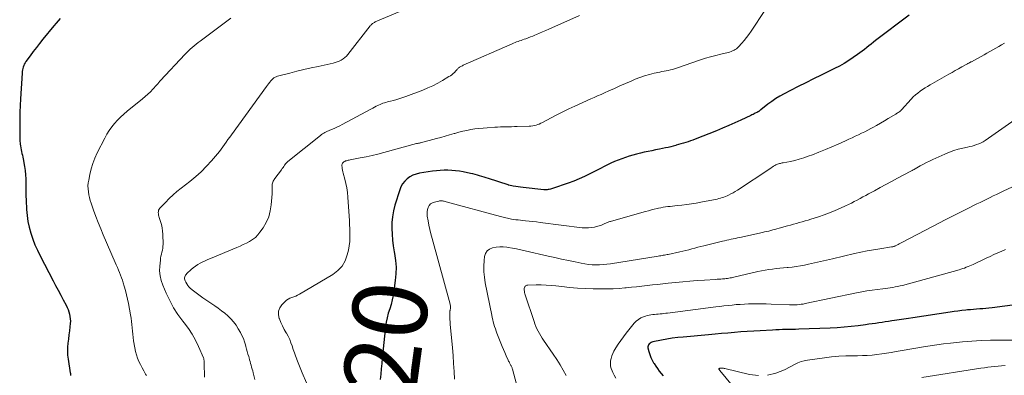
# Model space of a CAD drawing. Units: feet. Extents: x 1950000 to 1955015, y 580000 to 585000.
# Drawn here: x 1950454 to 1950719, y 581403 to 581499 of the extents above; entities that cross this region are included whole.
import ezdxf
from ezdxf.enums import TextEntityAlignment as Align

# ---------------------------------------------------------------- set-up
doc = ezdxf.new("R2010")
doc.units = ezdxf.units.FT
doc.header["$LTSCALE"] = 100
doc.header["$MEASUREMENT"] = 0
for name, color, linetype, lineweight in [('CONTOUR INDEX', 32, 'Continuous', 25), ('CONTOUR INDEX LABEL', 7, 'Continuous', 15), ('CONTOUR INTERMEDIATE', 40, 'Continuous', 15)]:
    doc.layers.add(name, color=color, linetype=linetype, lineweight=lineweight)
doc.styles.add('slant', font='romans.shx', dxfattribs={"oblique": 14.999978})

msp = doc.modelspace()

# ---------------------------------------------------------------- linework, layer by layer
at = {"layer": 'CONTOUR INDEX', "flags": 128}
for points, elevation in [([(1950464.56, 581499.13), (1950463.98, 581498.48), (1950463.42, 581497.83), (1950462.86, 581497.16), (1950459.86, 581493.5), (1950458.99, 581492.42), (1950458.13, 581491.32), (1950457.29, 581490.21), (1950456.46, 581489.09), (1950455.31, 581487.5), (1950455.08, 581487.16), (1950454.88, 581486.8), (1950454.71, 581486.43), (1950454.56, 581486.04), (1950454.45, 581485.65), (1950454.36, 581485.25), (1950454.3, 581484.84), (1950454.26, 581484.43), (1950453.87, 581477.5), (1950453.78, 581475.71), (1950453.71, 581473.92), (1950453.67, 581472.13), (1950453.65, 581470.33), (1950453.64, 581467.98), (1950453.64, 581467.37), (1950453.66, 581466.75), (1950453.7, 581466.14), (1950453.75, 581465.53), (1950453.77, 581465.32), (1950453.83, 581464.81), (1950453.9, 581464.31), (1950454, 581463.81), (1950454.12, 581463.31), (1950454.24, 581462.82), (1950454.36, 581462.32), (1950454.46, 581461.82), (1950454.56, 581461.32), (1950454.92, 581459.31), (1950455.09, 581458.19), (1950455.22, 581457.07), (1950455.28, 581455.94), (1950455.29, 581454.81), (1950455.29, 581453.68), (1950455.29, 581452.55), (1950455.32, 581451.41), (1950455.37, 581450.28), (1950455.48, 581447.77), (1950455.63, 581446.14), (1950455.85, 581444.52), (1950456.19, 581442.93), (1950456.62, 581441.34), (1950457.16, 581439.79), (1950457.74, 581438.26), (1950458.41, 581436.76), (1950459.13, 581435.29), (1950462.64, 581428.57), (1950463.31, 581427.28), (1950463.99, 581425.99), (1950464.67, 581424.7), (1950465.36, 581423.42), (1950466.12, 581421.99), (1950466.4, 581421.41), (1950466.66, 581420.82), (1950466.87, 581420.2), (1950467.05, 581419.58), (1950467.17, 581418.95), (1950467.25, 581418.31), (1950467.27, 581417.67), (1950467.23, 581417.02), (1950467.15, 581416.14), (1950467.03, 581415.05), (1950466.9, 581413.97), (1950466.76, 581412.88), (1950466.61, 581411.8), (1950466.5, 581410.7), (1950466.46, 581409.61), (1950466.53, 581408.53), (1950466.66, 581407.44), (1950467.26, 581403.82), (1950467.28, 581403.7), (1950467.3, 581403.58), (1950467.32, 581403.46), (1950467.33, 581403.34), (1950467.35, 581403.22), (1950467.35, 581403.1)], 940), ([(1950693.04, 581499.99), (1950683.99, 581493.17), (1950683.39, 581492.71), (1950682.78, 581492.24), (1950682.19, 581491.77), (1950681.6, 581491.28), (1950681, 581490.8), (1950680.4, 581490.33), (1950679.79, 581489.88), (1950679.17, 581489.44), (1950678, 581488.62), (1950676.78, 581487.81), (1950675.53, 581487.03), (1950674.25, 581486.32), (1950672.94, 581485.63), (1950669.31, 581483.84), (1950667.26, 581482.83), (1950665.22, 581481.8), (1950663.17, 581480.77), (1950661.13, 581479.74), (1950659.38, 581478.85), (1950658.24, 581478.22), (1950657.12, 581477.55), (1950656.05, 581476.82), (1950655, 581476.04), (1950653.15, 581474.57), (1950653.05, 581474.49), (1950652.95, 581474.42), (1950652.85, 581474.34), (1950652.75, 581474.26), (1950652.7, 581474.22), (1950652.62, 581474.17), (1950652.54, 581474.11), (1950652.46, 581474.06), (1950652.38, 581474.02), (1950652.29, 581473.97), (1950652.21, 581473.93), (1950652.12, 581473.88), (1950652.03, 581473.84), (1950651.61, 581473.62), (1950651.31, 581473.47), (1950651.01, 581473.32), (1950650.71, 581473.17), (1950650.41, 581473.02), (1950647.76, 581471.77), (1950646.12, 581471.02), (1950644.48, 581470.29), (1950642.82, 581469.59), (1950641.15, 581468.91), (1950635.4, 581466.64), (1950634.78, 581466.4), (1950634.15, 581466.17), (1950633.52, 581465.95), (1950632.89, 581465.75), (1950632.26, 581465.55), (1950631.62, 581465.36), (1950630.98, 581465.17), (1950630.34, 581464.99), (1950630.25, 581464.96), (1950629.55, 581464.78), (1950628.86, 581464.6), (1950628.16, 581464.44), (1950627.46, 581464.29), (1950625.83, 581463.95), (1950624.8, 581463.74), (1950623.78, 581463.53), (1950622.75, 581463.32), (1950621.72, 581463.11), (1950620.7, 581462.89), (1950619.68, 581462.64), (1950618.68, 581462.35), (1950617.68, 581462.03), (1950615.66, 581461.36), (1950614.68, 581461.01), (1950613.72, 581460.62), (1950612.77, 581460.19), (1950611.84, 581459.73), (1950610.91, 581459.25), (1950609.99, 581458.77), (1950609.06, 581458.3), (1950608.13, 581457.83), (1950607.13, 581457.33), (1950605.69, 581456.64), (1950604.23, 581455.99), (1950602.75, 581455.39), (1950601.25, 581454.83), (1950597.02, 581453.35), (1950596.74, 581453.26), (1950596.46, 581453.18), (1950596.17, 581453.12), (1950595.88, 581453.07), (1950595.59, 581453.04), (1950595.3, 581453.03), (1950595.01, 581453.03), (1950594.71, 581453.05), (1950589.14, 581453.63), (1950588.47, 581453.71), (1950587.81, 581453.8), (1950587.15, 581453.91), (1950586.49, 581454.03), (1950585.29, 581454.28), (1950585.24, 581454.29), (1950585.18, 581454.3), (1950585.13, 581454.32), (1950585.07, 581454.33), (1950579.82, 581456.06), (1950579.22, 581456.25), (1950578.63, 581456.44), (1950578.03, 581456.63), (1950577.43, 581456.81), (1950576.83, 581456.99), (1950576.23, 581457.15), (1950575.62, 581457.29), (1950575.01, 581457.43), (1950573.02, 581457.83), (1950572, 581458.01), (1950570.97, 581458.16), (1950569.94, 581458.24), (1950568.9, 581458.3), (1950567.86, 581458.29), (1950566.83, 581458.25), (1950565.8, 581458.16), (1950564.77, 581458.03), (1950561.23, 581457.49), (1950560.33, 581457.27), (1950559.47, 581456.97), (1950558.67, 581456.52), (1950557.92, 581455.99), (1950557.27, 581455.34), (1950556.7, 581454.63), (1950556.26, 581453.84), (1950555.91, 581452.99), (1950554.62, 581448.86), (1950554.22, 581447.33), (1950553.93, 581445.79), (1950553.79, 581444.23), (1950553.76, 581442.65), (1950553.85, 581441.06), (1950553.98, 581439.48), (1950554.19, 581437.91), (1950554.45, 581436.35), (1950554.54, 581435.85), (1950554.79, 581434.04), (1950554.92, 581432.23), (1950554.89, 581430.41), (1950554.73, 581428.59), (1950554.37, 581425.85), (1950554.17, 581424.62), (1950553.92, 581423.4), (1950553.59, 581422.2), (1950553.22, 581421.01), (1950552.85, 581419.82), (1950552.54, 581418.62), (1950552.3, 581417.4), (1950552.13, 581416.16), (1950551.2, 581407.7), (1950551.06, 581406.28), (1950550.92, 581404.85), (1950550.8, 581403.43), (1950550.7, 581402.01)], 920), ([(1950722.18, 581422.15), (1950715.34, 581421.28), (1950714.51, 581421.19), (1950713.69, 581421.1), (1950712.86, 581421.03), (1950712.03, 581420.97), (1950711.19, 581420.91), (1950710.36, 581420.85), (1950709.53, 581420.78), (1950708.7, 581420.7), (1950708.26, 581420.66), (1950707.21, 581420.55), (1950706.17, 581420.42), (1950705.12, 581420.28), (1950704.08, 581420.13), (1950694.04, 581418.61), (1950692.81, 581418.42), (1950691.57, 581418.23), (1950690.33, 581418.05), (1950689.09, 581417.86), (1950688.37, 581417.76), (1950687.49, 581417.63), (1950686.61, 581417.49), (1950685.73, 581417.36), (1950684.85, 581417.22), (1950683.97, 581417.09), (1950683.09, 581416.96), (1950682.21, 581416.84), (1950681.32, 581416.73), (1950679.32, 581416.47), (1950677.43, 581416.26), (1950675.54, 581416.08), (1950673.64, 581415.94), (1950671.75, 581415.84), (1950663.36, 581415.51), (1950662.48, 581415.48), (1950661.59, 581415.45), (1950660.71, 581415.44), (1950659.83, 581415.43), (1950658.94, 581415.41), (1950658.06, 581415.39), (1950657.18, 581415.36), (1950656.29, 581415.31), (1950652.95, 581415.13), (1950651.21, 581415.03), (1950649.47, 581414.92), (1950647.74, 581414.79), (1950646, 581414.65), (1950644.27, 581414.5), (1950642.53, 581414.35), (1950640.8, 581414.2), (1950639.06, 581414.04), (1950632.19, 581413.43), (1950630.73, 581413.27), (1950629.28, 581413.09), (1950627.83, 581412.85), (1950626.39, 581412.58), (1950624.08, 581412.11), (1950623.81, 581412.03), (1950623.56, 581411.93), (1950623.32, 581411.78), (1950623.1, 581411.6), (1950623.06, 581411.57), (1950622.89, 581411.34), (1950622.77, 581411.09), (1950622.73, 581410.82), (1950622.74, 581410.53), (1950622.97, 581409.52), (1950623.19, 581408.72), (1950623.47, 581407.95), (1950623.82, 581407.21), (1950624.23, 581406.49), (1950624.36, 581406.29), (1950624.81, 581405.61), (1950625.28, 581404.93), (1950625.77, 581404.28), (1950626.28, 581403.63), (1950626.8, 581403)], 900)]:
    msp.add_lwpolyline(points, dxfattribs=dict(at, elevation=elevation))
at = {"layer": 'CONTOUR INTERMEDIATE', "flags": 128}
for points, elevation in [([(1950555.97, 581500.99), (1950549.3, 581498.16), (1950549.11, 581498.07), (1950548.92, 581497.97), (1950548.74, 581497.85), (1950548.57, 581497.72), (1950548.41, 581497.57), (1950548.25, 581497.42), (1950548.11, 581497.26), (1950547.97, 581497.09), (1950541.99, 581489.42), (1950541.59, 581488.98), (1950541.17, 581488.57), (1950540.7, 581488.22), (1950540.19, 581487.91), (1950539.66, 581487.65), (1950539.11, 581487.42), (1950538.55, 581487.24), (1950537.97, 581487.09), (1950533.94, 581486.23), (1950532.04, 581485.81), (1950530.15, 581485.37), (1950528.26, 581484.91), (1950526.38, 581484.43), (1950523.03, 581483.55), (1950522.83, 581483.48), (1950522.63, 581483.41), (1950522.43, 581483.33), (1950522.24, 581483.24), (1950522.06, 581483.13), (1950521.89, 581483), (1950521.73, 581482.86), (1950521.58, 581482.71), (1950521.23, 581482.31), (1950520.92, 581481.94), (1950520.61, 581481.56), (1950520.32, 581481.18), (1950520.03, 581480.8), (1950510.62, 581467.83), (1950510.16, 581467.18), (1950509.7, 581466.53), (1950509.25, 581465.88), (1950508.8, 581465.23), (1950508.34, 581464.58), (1950507.87, 581463.94), (1950507.38, 581463.32), (1950506.88, 581462.7), (1950505.28, 581460.83), (1950503.93, 581459.34), (1950502.51, 581457.9), (1950501.01, 581456.56), (1950499.45, 581455.28), (1950497.08, 581453.45), (1950495.97, 581452.55), (1950494.9, 581451.63), (1950493.86, 581450.66), (1950492.86, 581449.65), (1950491.37, 581448.08), (1950491.18, 581447.82), (1950491.03, 581447.54), (1950490.96, 581447.23), (1950490.94, 581446.91), (1950490.97, 581446.57), (1950491.02, 581446.24), (1950491.09, 581445.91), (1950491.19, 581445.59), (1950491.55, 581444.54), (1950491.8, 581443.68), (1950491.99, 581442.82), (1950492.1, 581441.94), (1950492.16, 581441.06), (1950492.21, 581438.35), (1950492.2, 581437.82), (1950492.15, 581437.29), (1950492.05, 581436.76), (1950491.92, 581436.25), (1950491.78, 581435.73), (1950491.65, 581435.2), (1950491.56, 581434.68), (1950491.49, 581434.14), (1950491.33, 581432.52), (1950491.3, 581431.19), (1950491.4, 581429.87), (1950491.7, 581428.59), (1950492.14, 581427.33), (1950493.07, 581425.19), (1950494.02, 581423.22), (1950495.06, 581421.32), (1950496.24, 581419.49), (1950497.53, 581417.73), (1950497.93, 581417.21), (1950499.03, 581415.72), (1950500.04, 581414.17), (1950500.93, 581412.55), (1950501.74, 581410.88), (1950503.1, 581407.8), (1950503.16, 581407.64), (1950503.21, 581407.47), (1950503.24, 581407.3), (1950503.26, 581407.13), (1950503.26, 581406.95), (1950503.27, 581406.77), (1950503.28, 581406.6), (1950503.28, 581406.42), (1950503.38, 581402.66)], 932), ([(1950654.19, 581501.24), (1950650.49, 581495.68), (1950649.9, 581494.84), (1950649.29, 581494.02), (1950648.64, 581493.22), (1950647.97, 581492.44), (1950647.09, 581491.48), (1950646.83, 581491.22), (1950646.54, 581490.97), (1950646.24, 581490.76), (1950645.92, 581490.58), (1950645.86, 581490.55), (1950645.49, 581490.37), (1950645.11, 581490.22), (1950644.72, 581490.09), (1950644.33, 581489.98), (1950642.35, 581489.52), (1950640.97, 581489.17), (1950639.6, 581488.8), (1950638.24, 581488.39), (1950636.88, 581487.95), (1950630.43, 581485.75), (1950629.88, 581485.58), (1950629.32, 581485.42), (1950628.76, 581485.28), (1950628.19, 581485.15), (1950627.62, 581485.04), (1950627.05, 581484.92), (1950626.48, 581484.81), (1950625.91, 581484.69), (1950624.41, 581484.38), (1950623.11, 581484.07), (1950621.82, 581483.7), (1950620.56, 581483.26), (1950619.31, 581482.76), (1950618.19, 581482.27), (1950616.68, 581481.61), (1950615.18, 581480.95), (1950613.68, 581480.29), (1950612.18, 581479.62), (1950611.05, 581479.12), (1950610.12, 581478.7), (1950609.18, 581478.29), (1950608.25, 581477.87), (1950607.32, 581477.45), (1950603.07, 581475.56), (1950601.44, 581474.82), (1950599.83, 581474.04), (1950598.23, 581473.23), (1950596.65, 581472.39), (1950594.33, 581471.12), (1950593.91, 581470.91), (1950593.49, 581470.72), (1950593.06, 581470.56), (1950592.62, 581470.42), (1950592.17, 581470.31), (1950591.71, 581470.22), (1950591.25, 581470.17), (1950590.79, 581470.14), (1950587.54, 581470.04), (1950586.78, 581470.02), (1950586.03, 581470), (1950585.27, 581469.99), (1950584.52, 581469.97), (1950583.76, 581469.95), (1950583.01, 581469.92), (1950582.26, 581469.89), (1950581.5, 581469.84), (1950579.44, 581469.71), (1950578.34, 581469.63), (1950577.24, 581469.52), (1950576.15, 581469.38), (1950575.05, 581469.22), (1950573.97, 581469.02), (1950572.89, 581468.79), (1950571.82, 581468.51), (1950570.75, 581468.21), (1950570.53, 581468.15), (1950569.36, 581467.8), (1950568.19, 581467.46), (1950567.01, 581467.13), (1950565.83, 581466.81), (1950561.53, 581465.67), (1950561.39, 581465.63), (1950561.24, 581465.6), (1950561.1, 581465.57), (1950560.96, 581465.54), (1950560.71, 581465.49), (1950560.69, 581465.49), (1950560.67, 581465.48), (1950560.65, 581465.48), (1950560.63, 581465.48), (1950560.55, 581465.46), (1950560.53, 581465.45), (1950560.51, 581465.45), (1950560.49, 581465.44), (1950560.47, 581465.44), (1950551.64, 581463.02), (1950550.06, 581462.62), (1950548.48, 581462.23), (1950546.89, 581461.89), (1950545.29, 581461.58), (1950542.59, 581461.09), (1950542.34, 581461.04), (1950542.08, 581460.99), (1950541.83, 581460.93), (1950541.58, 581460.86), (1950541.33, 581460.78), (1950541.11, 581460.67), (1950540.9, 581460.53), (1950540.7, 581460.36), (1950540.54, 581460.16), (1950540.43, 581459.95), (1950540.38, 581459.71), (1950540.37, 581459.46), (1950540.39, 581459.15), (1950540.44, 581458.73), (1950540.5, 581458.31), (1950540.59, 581457.9), (1950540.69, 581457.49), (1950541.12, 581455.92), (1950541.41, 581454.72), (1950541.65, 581453.51), (1950541.82, 581452.29), (1950541.94, 581451.07), (1950542.29, 581445.96), (1950542.37, 581444.81), (1950542.43, 581443.66), (1950542.48, 581442.51), (1950542.52, 581441.36), (1950542.52, 581440.22), (1950542.45, 581439.08), (1950542.3, 581437.94), (1950542.09, 581436.82), (1950541.81, 581435.57), (1950541.23, 581433.96), (1950540.43, 581432.52), (1950539.3, 581431.31), (1950537.95, 581430.26), (1950528.94, 581424.92), (1950528.45, 581424.66), (1950527.95, 581424.42), (1950527.43, 581424.23), (1950526.9, 581424.07), (1950526.38, 581423.89), (1950525.89, 581423.65), (1950525.46, 581423.34), (1950525.05, 581422.98), (1950524.22, 581422.11), (1950523.66, 581421.26), (1950523.32, 581420.37), (1950523.3, 581419.42), (1950523.49, 581418.43), (1950523.54, 581418.28), (1950523.94, 581417.33), (1950524.36, 581416.39), (1950524.84, 581415.48), (1950525.34, 581414.58), (1950525.43, 581414.43), (1950525.88, 581413.61), (1950526.3, 581412.76), (1950526.65, 581411.89), (1950526.97, 581411.01), (1950527.26, 581410.11), (1950527.56, 581409.21), (1950527.88, 581408.32), (1950528.2, 581407.43), (1950528.22, 581407.4), (1950528.56, 581406.5), (1950528.92, 581405.6), (1950529.29, 581404.71), (1950529.67, 581403.82), (1950530.87, 581401.06)], 924), ([(1950510.5, 581499.16), (1950502.21, 581493.04), (1950501.66, 581492.62), (1950501.12, 581492.2), (1950500.58, 581491.76), (1950500.06, 581491.31), (1950499.54, 581490.85), (1950499.04, 581490.37), (1950498.55, 581489.89), (1950498.07, 581489.39), (1950491.56, 581482.45), (1950491.42, 581482.29), (1950491.28, 581482.13), (1950491.15, 581481.97), (1950491.02, 581481.81), (1950490.89, 581481.65), (1950490.75, 581481.48), (1950490.62, 581481.33), (1950490.48, 581481.17), (1950489.48, 581480.08), (1950488.82, 581479.39), (1950488.15, 581478.73), (1950487.44, 581478.09), (1950486.72, 581477.48), (1950482.59, 581474.14), (1950481.69, 581473.37), (1950480.81, 581472.57), (1950479.97, 581471.72), (1950479.16, 581470.85), (1950478.41, 581469.93), (1950477.72, 581468.98), (1950477.09, 581467.97), (1950476.52, 581466.94), (1950474.52, 581462.94), (1950473.88, 581461.53), (1950473.32, 581460.09), (1950472.87, 581458.62), (1950472.5, 581457.12), (1950472.2, 581455.64), (1950472.08, 581454.86), (1950472.02, 581454.07), (1950472.04, 581453.28), (1950472.11, 581452.49), (1950472.26, 581451.7), (1950472.43, 581450.92), (1950472.64, 581450.15), (1950472.89, 581449.39), (1950473.53, 581447.54), (1950474.14, 581445.87), (1950474.77, 581444.21), (1950475.43, 581442.56), (1950476.12, 581440.92), (1950479.34, 581433.48), (1950479.63, 581432.8), (1950479.92, 581432.13), (1950480.21, 581431.45), (1950480.5, 581430.77), (1950480.78, 581430.08), (1950481.04, 581429.39), (1950481.28, 581428.69), (1950481.5, 581427.99), (1950481.76, 581427.1), (1950482.09, 581425.94), (1950482.38, 581424.77), (1950482.65, 581423.6), (1950482.89, 581422.42), (1950483.46, 581419.35), (1950483.61, 581418.49), (1950483.73, 581417.62), (1950483.83, 581416.76), (1950483.91, 581415.89), (1950483.98, 581415.02), (1950484.07, 581414.15), (1950484.18, 581413.29), (1950484.3, 581412.43), (1950484.6, 581410.5), (1950484.78, 581409.56), (1950485.03, 581408.64), (1950485.35, 581407.75), (1950485.74, 581406.88), (1950486.17, 581406.02), (1950486.61, 581405.17), (1950487.06, 581404.32), (1950487.52, 581403.47), (1950487.75, 581403.04)], 936), ([(1950604.34, 581499.89), (1950596.02, 581496.24), (1950595.2, 581495.88), (1950594.38, 581495.53), (1950593.56, 581495.17), (1950592.74, 581494.82), (1950592.32, 581494.63), (1950591.7, 581494.38), (1950591.09, 581494.13), (1950590.47, 581493.89), (1950589.84, 581493.66), (1950589.4, 581493.51), (1950588.99, 581493.36), (1950588.59, 581493.22), (1950588.19, 581493.08), (1950587.78, 581492.94), (1950587.38, 581492.8), (1950586.98, 581492.65), (1950586.58, 581492.49), (1950586.19, 581492.32), (1950573.02, 581486.51), (1950572.79, 581486.41), (1950572.58, 581486.3), (1950572.36, 581486.18), (1950572.15, 581486.06), (1950572.04, 581485.99), (1950571.89, 581485.89), (1950571.75, 581485.79), (1950571.62, 581485.67), (1950571.5, 581485.54), (1950571.38, 581485.41), (1950571.27, 581485.28), (1950571.14, 581485.15), (1950571.02, 581485.02), (1950570.62, 581484.61), (1950570.29, 581484.29), (1950569.94, 581483.99), (1950569.57, 581483.72), (1950569.18, 581483.47), (1950567.44, 581482.43), (1950566.16, 581481.71), (1950564.85, 581481.03), (1950563.51, 581480.42), (1950562.14, 581479.86), (1950557.52, 581478.1), (1950556.72, 581477.82), (1950555.91, 581477.55), (1950555.1, 581477.3), (1950554.27, 581477.08), (1950553.44, 581476.87), (1950553.03, 581476.77), (1950552.62, 581476.66), (1950552.22, 581476.54), (1950551.81, 581476.42), (1950551.41, 581476.29), (1950551.02, 581476.15), (1950550.63, 581475.99), (1950550.25, 581475.81), (1950550.05, 581475.72), (1950549.58, 581475.48), (1950549.11, 581475.25), (1950548.64, 581475), (1950548.17, 581474.75), (1950540.47, 581470.61), (1950539.82, 581470.27), (1950539.15, 581469.95), (1950538.48, 581469.64), (1950537.8, 581469.35), (1950537.11, 581469.06), (1950536.77, 581468.92), (1950536.44, 581468.77), (1950536.11, 581468.61), (1950535.78, 581468.44), (1950535.46, 581468.26), (1950535.15, 581468.07), (1950534.85, 581467.86), (1950534.56, 581467.64), (1950525.79, 581460.61), (1950525.71, 581460.55), (1950525.64, 581460.48), (1950525.58, 581460.42), (1950525.51, 581460.35), (1950525.45, 581460.29), (1950525.39, 581460.21), (1950525.33, 581460.14), (1950525.27, 581460.07), (1950524.95, 581459.62), (1950524.73, 581459.31), (1950524.51, 581459.01), (1950524.29, 581458.71), (1950524.06, 581458.41), (1950522.33, 581456.07), (1950522.16, 581455.83), (1950522.01, 581455.58), (1950521.88, 581455.32), (1950521.76, 581455.06), (1950521.66, 581454.79), (1950521.59, 581454.51), (1950521.56, 581454.23), (1950521.56, 581453.94), (1950521.57, 581453.65), (1950521.58, 581453.21), (1950521.58, 581452.77), (1950521.57, 581452.34), (1950521.55, 581451.9), (1950521.34, 581448.98), (1950521.09, 581447.34), (1950520.67, 581445.75), (1950519.99, 581444.26), (1950519.15, 581442.83), (1950518.31, 581441.63), (1950517.71, 581440.89), (1950517.06, 581440.22), (1950516.32, 581439.65), (1950515.52, 581439.15), (1950514.67, 581438.7), (1950513.81, 581438.28), (1950512.94, 581437.88), (1950512.06, 581437.5), (1950504.95, 581434.57), (1950504.26, 581434.28), (1950503.57, 581433.96), (1950502.9, 581433.63), (1950502.23, 581433.27), (1950501.59, 581432.89), (1950500.96, 581432.48), (1950500.36, 581432.03), (1950499.79, 581431.55), (1950498.58, 581430.47), (1950498.4, 581430.28), (1950498.24, 581430.07), (1950498.13, 581429.84), (1950498.04, 581429.59), (1950498.01, 581429.33), (1950498.01, 581429.07), (1950498.06, 581428.82), (1950498.15, 581428.57), (1950498.34, 581428.16), (1950498.58, 581427.73), (1950498.85, 581427.32), (1950499.17, 581426.95), (1950499.52, 581426.61), (1950500.1, 581426.11), (1950500.78, 581425.54), (1950501.47, 581425), (1950502.18, 581424.48), (1950502.91, 581423.97), (1950506.14, 581421.8), (1950507.05, 581421.16), (1950507.95, 581420.5), (1950508.82, 581419.8), (1950509.68, 581419.08), (1950510.48, 581418.32), (1950511.21, 581417.5), (1950511.87, 581416.61), (1950512.46, 581415.67), (1950513.04, 581414.64), (1950513.46, 581413.83), (1950513.83, 581413), (1950514.15, 581412.15), (1950514.42, 581411.28), (1950514.53, 581410.85), (1950514.71, 581410.18), (1950514.89, 581409.51), (1950515.08, 581408.84), (1950515.27, 581408.17), (1950515.36, 581407.84), (1950515.5, 581407.33), (1950515.64, 581406.83), (1950515.78, 581406.32), (1950515.92, 581405.81), (1950516.06, 581405.3), (1950516.2, 581404.8), (1950516.34, 581404.29), (1950516.47, 581403.78), (1950516.95, 581402.04)], 928), ([(1950718.67, 581492.51), (1950717.9, 581492.03), (1950717.13, 581491.56), (1950716.34, 581491.1), (1950715.56, 581490.65), (1950714.77, 581490.2), (1950713.97, 581489.76), (1950713.18, 581489.33), (1950709.78, 581487.48), (1950709.64, 581487.41), (1950709.51, 581487.34), (1950709.37, 581487.26), (1950709.24, 581487.19), (1950709.1, 581487.12), (1950708.97, 581487.05), (1950708.83, 581486.97), (1950708.7, 581486.9), (1950707.21, 581486.07), (1950706.33, 581485.58), (1950705.45, 581485.09), (1950704.57, 581484.6), (1950703.7, 581484.1), (1950698.69, 581481.24), (1950697.99, 581480.83), (1950697.31, 581480.41), (1950696.64, 581479.98), (1950695.97, 581479.53), (1950695.33, 581479.05), (1950694.71, 581478.54), (1950694.13, 581477.99), (1950693.58, 581477.42), (1950690.97, 581474.5), (1950690.92, 581474.45), (1950690.87, 581474.4), (1950690.82, 581474.35), (1950690.77, 581474.3), (1950690.72, 581474.26), (1950690.67, 581474.21), (1950690.61, 581474.17), (1950690.55, 581474.13), (1950690.25, 581473.92), (1950690.04, 581473.78), (1950689.83, 581473.65), (1950689.62, 581473.51), (1950689.41, 581473.38), (1950687.42, 581472.17), (1950686.38, 581471.55), (1950685.33, 581470.94), (1950684.27, 581470.35), (1950683.21, 581469.78), (1950682.74, 581469.53), (1950681.9, 581469.09), (1950681.06, 581468.66), (1950680.22, 581468.24), (1950679.37, 581467.82), (1950678.51, 581467.41), (1950677.66, 581467.01), (1950676.8, 581466.61), (1950675.94, 581466.22), (1950673.95, 581465.33), (1950672.23, 581464.58), (1950670.5, 581463.84), (1950668.76, 581463.15), (1950667.01, 581462.47), (1950665.82, 581462.03), (1950664.65, 581461.62), (1950663.46, 581461.25), (1950662.26, 581460.94), (1950661.05, 581460.67), (1950659.1, 581460.29), (1950658.85, 581460.24), (1950658.61, 581460.19), (1950658.36, 581460.13), (1950658.12, 581460.07), (1950657.87, 581460), (1950657.64, 581459.91), (1950657.41, 581459.81), (1950657.18, 581459.7), (1950656.91, 581459.54), (1950656.56, 581459.34), (1950656.2, 581459.13), (1950655.86, 581458.92), (1950655.51, 581458.69), (1950646.8, 581452.96), (1950646.22, 581452.6), (1950645.63, 581452.25), (1950645.03, 581451.93), (1950644.42, 581451.62), (1950644.06, 581451.44), (1950643.62, 581451.25), (1950643.18, 581451.07), (1950642.72, 581450.91), (1950642.26, 581450.77), (1950641.8, 581450.64), (1950641.33, 581450.52), (1950640.86, 581450.42), (1950640.39, 581450.32), (1950636.95, 581449.67), (1950635.69, 581449.45), (1950634.42, 581449.24), (1950633.15, 581449.07), (1950631.88, 581448.92), (1950630.58, 581448.78), (1950629.95, 581448.71), (1950629.32, 581448.65), (1950628.7, 581448.57), (1950628.07, 581448.5), (1950627.44, 581448.42), (1950626.82, 581448.32), (1950626.2, 581448.2), (1950625.58, 581448.07), (1950625.22, 581447.98), (1950624.43, 581447.79), (1950623.64, 581447.6), (1950622.85, 581447.39), (1950622.06, 581447.17), (1950612.9, 581444.59), (1950612.67, 581444.52), (1950612.45, 581444.46), (1950612.23, 581444.39), (1950612.01, 581444.31), (1950611.79, 581444.24), (1950611.57, 581444.15), (1950611.36, 581444.06), (1950611.15, 581443.95), (1950610.8, 581443.78), (1950610.41, 581443.6), (1950610.02, 581443.44), (1950609.62, 581443.31), (1950609.21, 581443.2), (1950608.38, 581443), (1950607.54, 581442.86), (1950606.71, 581442.77), (1950605.87, 581442.77), (1950605.02, 581442.83), (1950593.72, 581444.26), (1950592.74, 581444.38), (1950591.76, 581444.49), (1950590.77, 581444.6), (1950589.78, 581444.7), (1950589.09, 581444.77), (1950588.45, 581444.84), (1950587.81, 581444.91), (1950587.17, 581444.99), (1950586.54, 581445.08), (1950586.03, 581445.15), (1950585.65, 581445.22), (1950585.27, 581445.29), (1950584.89, 581445.37), (1950584.52, 581445.46), (1950584.15, 581445.56), (1950583.78, 581445.65), (1950583.41, 581445.75), (1950583.03, 581445.85), (1950568.4, 581449.83), (1950568.15, 581449.89), (1950567.91, 581449.94), (1950567.66, 581449.99), (1950567.41, 581450.03), (1950567.16, 581450.05), (1950566.91, 581450.05), (1950566.66, 581450.02), (1950566.42, 581449.98), (1950565.25, 581449.73), (1950564.7, 581449.51), (1950564.23, 581449.22), (1950563.86, 581448.8), (1950563.56, 581448.29), (1950563.39, 581447.7), (1950563.28, 581447.11), (1950563.27, 581446.5), (1950563.33, 581445.89), (1950563.55, 581444.72), (1950563.78, 581443.52), (1950564.04, 581442.33), (1950564.33, 581441.14), (1950564.64, 581439.96), (1950569.48, 581422.26), (1950569.53, 581422.05), (1950569.57, 581421.84), (1950569.58, 581421.63), (1950569.59, 581421.41), (1950569.58, 581421.2), (1950569.57, 581421.09), (1950569.56, 581420.98), (1950569.54, 581420.87), (1950569.51, 581420.77), (1950569.49, 581420.66), (1950569.47, 581420.55), (1950569.45, 581420.44), (1950569.45, 581420.33), (1950569.43, 581419.34), (1950569.43, 581418.73), (1950569.44, 581418.13), (1950569.47, 581417.52), (1950569.52, 581416.92), (1950570.11, 581410.54), (1950570.28, 581408.43), (1950570.43, 581406.31), (1950570.54, 581404.19), (1950570.63, 581402.07)], 916), ([(1950721.55, 581471.89), (1950713.49, 581466.3), (1950712.94, 581465.96), (1950712.38, 581465.65), (1950711.79, 581465.39), (1950711.19, 581465.17), (1950710.57, 581464.98), (1950709.95, 581464.8), (1950709.33, 581464.64), (1950708.7, 581464.49), (1950707.48, 581464.23), (1950706.25, 581463.92), (1950705.03, 581463.56), (1950703.85, 581463.12), (1950702.67, 581462.64), (1950699.41, 581461.17), (1950698.54, 581460.77), (1950697.69, 581460.35), (1950696.85, 581459.91), (1950696.02, 581459.45), (1950694.64, 581458.67), (1950694.5, 581458.59), (1950694.36, 581458.51), (1950694.22, 581458.44), (1950694.09, 581458.36), (1950693.95, 581458.28), (1950693.81, 581458.21), (1950693.66, 581458.13), (1950693.52, 581458.06), (1950689.86, 581456.11), (1950688.31, 581455.29), (1950686.76, 581454.46), (1950685.21, 581453.62), (1950683.67, 581452.78), (1950682.13, 581451.94), (1950681.36, 581451.52), (1950680.59, 581451.09), (1950679.82, 581450.68), (1950679.04, 581450.26), (1950678.27, 581449.85), (1950677.48, 581449.45), (1950676.69, 581449.07), (1950675.9, 581448.7), (1950674.57, 581448.1), (1950673.1, 581447.47), (1950671.62, 581446.87), (1950670.12, 581446.31), (1950668.6, 581445.79), (1950666.61, 581445.14), (1950665.83, 581444.89), (1950665.04, 581444.65), (1950664.25, 581444.42), (1950663.46, 581444.2), (1950662.67, 581443.98), (1950661.88, 581443.76), (1950661.09, 581443.54), (1950660.29, 581443.32), (1950658, 581442.67), (1950657.45, 581442.52), (1950656.9, 581442.37), (1950656.35, 581442.22), (1950655.8, 581442.08), (1950655.25, 581441.94), (1950654.7, 581441.81), (1950654.14, 581441.68), (1950653.59, 581441.55), (1950647.43, 581440.2), (1950646.85, 581440.08), (1950646.27, 581439.95), (1950645.69, 581439.83), (1950645.11, 581439.71), (1950644.53, 581439.59), (1950643.95, 581439.47), (1950643.37, 581439.33), (1950642.8, 581439.2), (1950637.74, 581437.98), (1950636.93, 581437.78), (1950636.12, 581437.57), (1950635.32, 581437.35), (1950634.51, 581437.12), (1950633.71, 581436.9), (1950632.9, 581436.68), (1950632.09, 581436.49), (1950631.28, 581436.31), (1950628.19, 581435.65), (1950627.86, 581435.58), (1950627.52, 581435.51), (1950627.19, 581435.45), (1950626.85, 581435.4), (1950626.52, 581435.34), (1950626.18, 581435.29), (1950625.84, 581435.23), (1950625.51, 581435.18), (1950612.66, 581433.14), (1950611.68, 581433.01), (1950610.7, 581432.91), (1950609.71, 581432.86), (1950608.72, 581432.84), (1950607.73, 581432.88), (1950606.74, 581432.95), (1950605.76, 581433.08), (1950604.79, 581433.26), (1950603.12, 581433.61), (1950601.31, 581433.99), (1950599.5, 581434.38), (1950597.7, 581434.78), (1950595.9, 581435.19), (1950589.64, 581436.64), (1950588.51, 581436.89), (1950587.38, 581437.12), (1950586.24, 581437.32), (1950585.1, 581437.51), (1950584.76, 581437.56), (1950583.79, 581437.65), (1950582.82, 581437.67), (1950581.86, 581437.58), (1950580.9, 581437.42), (1950580.1, 581437.06), (1950579.45, 581436.57), (1950579.03, 581435.87), (1950578.77, 581435.04), (1950578.66, 581433.98), (1950578.56, 581432.47), (1950578.56, 581430.97), (1950578.7, 581429.48), (1950578.93, 581427.99), (1950580.67, 581419.34), (1950580.81, 581418.71), (1950580.95, 581418.09), (1950581.11, 581417.47), (1950581.28, 581416.85), (1950581.46, 581416.24), (1950581.66, 581415.63), (1950581.87, 581415.03), (1950582.1, 581414.43), (1950583.14, 581411.76), (1950583.48, 581410.91), (1950583.83, 581410.07), (1950584.19, 581409.23), (1950584.57, 581408.39), (1950585.11, 581407.2), (1950585.22, 581406.96), (1950585.34, 581406.73), (1950585.46, 581406.49), (1950585.59, 581406.26), (1950585.68, 581406.11), (1950585.76, 581405.96), (1950585.85, 581405.8), (1950585.93, 581405.64), (1950586.01, 581405.48), (1950586.08, 581405.32), (1950586.14, 581405.16), (1950586.2, 581404.99), (1950586.25, 581404.82), (1950588.7, 581395.73)], 912), ([(1950720.81, 581453.78), (1950718.32, 581452.62), (1950717.43, 581452.2), (1950716.55, 581451.78), (1950715.67, 581451.36), (1950714.79, 581450.94), (1950713.91, 581450.51), (1950713.03, 581450.08), (1950712.15, 581449.65), (1950711.28, 581449.22), (1950708.63, 581447.92), (1950707.73, 581447.47), (1950706.84, 581447.02), (1950705.95, 581446.57), (1950705.06, 581446.12), (1950704.17, 581445.66), (1950703.29, 581445.2), (1950702.4, 581444.74), (1950701.52, 581444.28), (1950691.05, 581438.81), (1950690.71, 581438.64), (1950690.38, 581438.47), (1950690.04, 581438.3), (1950689.71, 581438.13), (1950689.25, 581437.91), (1950689.14, 581437.86), (1950689.03, 581437.81), (1950688.92, 581437.78), (1950688.8, 581437.74), (1950688.68, 581437.72), (1950688.56, 581437.69), (1950688.44, 581437.67), (1950688.32, 581437.65), (1950685.14, 581437.19), (1950683.43, 581436.92), (1950681.73, 581436.62), (1950680.04, 581436.27), (1950678.36, 581435.89), (1950672.41, 581434.46), (1950670.79, 581434.08), (1950669.17, 581433.71), (1950667.55, 581433.35), (1950665.92, 581433), (1950664.86, 581432.77), (1950663.76, 581432.56), (1950662.66, 581432.38), (1950661.55, 581432.24), (1950660.43, 581432.13), (1950660.19, 581432.11), (1950659.19, 581432.02), (1950658.2, 581431.93), (1950657.21, 581431.83), (1950656.21, 581431.72), (1950655.22, 581431.6), (1950654.24, 581431.44), (1950653.26, 581431.26), (1950652.28, 581431.05), (1950645.88, 581429.54), (1950645.54, 581429.47), (1950645.19, 581429.39), (1950644.84, 581429.32), (1950644.5, 581429.26), (1950644.15, 581429.2), (1950643.8, 581429.15), (1950643.44, 581429.11), (1950643.09, 581429.07), (1950642.83, 581429.06), (1950642.35, 581429.02), (1950641.87, 581428.99), (1950641.39, 581428.96), (1950640.9, 581428.93), (1950637.95, 581428.76), (1950635.99, 581428.63), (1950634.03, 581428.48), (1950632.08, 581428.31), (1950630.12, 581428.11), (1950628.14, 581427.9), (1950626.73, 581427.75), (1950625.32, 581427.59), (1950623.91, 581427.43), (1950622.5, 581427.27), (1950621.09, 581427.11), (1950619.68, 581426.96), (1950618.26, 581426.81), (1950616.85, 581426.66), (1950616.53, 581426.63), (1950614.96, 581426.5), (1950613.38, 581426.41), (1950611.81, 581426.37), (1950610.23, 581426.36), (1950607.99, 581426.39), (1950605.87, 581426.46), (1950603.75, 581426.57), (1950601.63, 581426.75), (1950599.52, 581426.98), (1950597.97, 581427.18), (1950596.64, 581427.32), (1950595.3, 581427.41), (1950593.96, 581427.45), (1950592.62, 581427.44), (1950590.36, 581427.38), (1950590.16, 581427.35), (1950589.98, 581427.29), (1950589.81, 581427.19), (1950589.67, 581427.05), (1950589.56, 581426.88), (1950589.47, 581426.71), (1950589.44, 581426.51), (1950589.43, 581426.31), (1950589.45, 581426.06), (1950589.49, 581425.72), (1950589.54, 581425.39), (1950589.62, 581425.07), (1950589.71, 581424.74), (1950592.06, 581417.61), (1950592.3, 581416.94), (1950592.56, 581416.28), (1950592.85, 581415.63), (1950593.16, 581414.99), (1950593.51, 581414.37), (1950593.86, 581413.76), (1950594.24, 581413.16), (1950594.64, 581412.56), (1950597.25, 581408.78), (1950598.19, 581407.38), (1950599.09, 581405.96), (1950599.94, 581404.51), (1950600.76, 581403.04)], 908), ([(1950719, 581436.93), (1950717.95, 581436.49), (1950716.9, 581436.05), (1950715.86, 581435.59), (1950714.82, 581435.12), (1950713.79, 581434.64), (1950710.26, 581432.97), (1950709.8, 581432.76), (1950709.34, 581432.55), (1950708.87, 581432.36), (1950708.4, 581432.17), (1950707.93, 581431.99), (1950707.45, 581431.82), (1950706.96, 581431.67), (1950706.48, 581431.53), (1950691.24, 581427.32), (1950690.59, 581427.16), (1950689.93, 581427.01), (1950689.27, 581426.88), (1950688.61, 581426.77), (1950687.94, 581426.68), (1950687.27, 581426.59), (1950686.61, 581426.5), (1950685.94, 581426.41), (1950684.46, 581426.23), (1950683.05, 581426.04), (1950681.65, 581425.82), (1950680.25, 581425.57), (1950678.86, 581425.3), (1950665.03, 581422.4), (1950664.51, 581422.3), (1950663.98, 581422.22), (1950663.45, 581422.16), (1950662.92, 581422.11), (1950662.39, 581422.09), (1950661.86, 581422.08), (1950661.33, 581422.08), (1950660.79, 581422.09), (1950655.93, 581422.29), (1950654.54, 581422.33), (1950653.15, 581422.36), (1950651.76, 581422.35), (1950650.36, 581422.33), (1950649.79, 581422.31), (1950648.68, 581422.27), (1950647.58, 581422.21), (1950646.48, 581422.13), (1950645.39, 581422.03), (1950644.29, 581421.91), (1950643.19, 581421.79), (1950642.1, 581421.66), (1950641, 581421.52), (1950628, 581419.87), (1950627.5, 581419.81), (1950627.01, 581419.75), (1950626.51, 581419.69), (1950626.01, 581419.63), (1950625.51, 581419.58), (1950625.02, 581419.53), (1950624.52, 581419.48), (1950624.02, 581419.44), (1950623.52, 581419.38), (1950623.03, 581419.3), (1950622.55, 581419.18), (1950622.07, 581419.04), (1950621.52, 581418.85), (1950620.81, 581418.55), (1950620.15, 581418.17), (1950619.56, 581417.68), (1950619.02, 581417.13), (1950616.86, 581414.46), (1950616.12, 581413.5), (1950615.4, 581412.52), (1950614.73, 581411.51), (1950614.09, 581410.48), (1950613.57, 581409.6), (1950613.25, 581408.98), (1950612.98, 581408.34), (1950612.79, 581407.68), (1950612.65, 581406.99), (1950612.61, 581406.3), (1950612.66, 581405.63), (1950612.82, 581404.97), (1950613.06, 581404.32), (1950613.26, 581403.92), (1950613.65, 581403.14), (1950614.05, 581402.38)], 904), ([(1950721.98, 581412.55), (1950717.45, 581412.6), (1950714.92, 581412.59), (1950712.39, 581412.52), (1950709.87, 581412.35), (1950707.35, 581412.13), (1950704.13, 581411.79), (1950702.31, 581411.58), (1950700.49, 581411.34), (1950698.67, 581411.08), (1950696.86, 581410.79), (1950696.39, 581410.71), (1950694.82, 581410.44), (1950693.24, 581410.16), (1950691.67, 581409.88), (1950690.09, 581409.59), (1950689.52, 581409.49), (1950688.23, 581409.26), (1950686.94, 581409.05), (1950685.65, 581408.87), (1950684.35, 581408.7), (1950683.05, 581408.57), (1950681.74, 581408.47), (1950680.44, 581408.42), (1950679.13, 581408.39), (1950677.91, 581408.39), (1950675.99, 581408.35), (1950674.08, 581408.25), (1950672.17, 581408.08), (1950670.27, 581407.86), (1950665.63, 581407.22), (1950664.77, 581407.05), (1950663.93, 581406.83), (1950663.11, 581406.51), (1950662.32, 581406.14), (1950659.44, 581404.6), (1950657.19, 581403.69), (1950654.89, 581403.13)], 896), ([(1950652.52, 581403.08), (1950650.1, 581403.37), (1950643.44, 581404.94), (1950643.24, 581404.98), (1950643.03, 581405.01), (1950642.83, 581405.03), (1950642.62, 581405.04), (1950642.41, 581405.04), (1950642.3, 581405.04), (1950642.2, 581405.03), (1950642.1, 581405.01), (1950642, 581404.98), (1950641.83, 581404.93), (1950641.8, 581404.89), (1950641.79, 581404.82), (1950641.79, 581404.8), (1950641.8, 581404.78), (1950641.8, 581404.77), (1950641.89, 581404.65), (1950641.95, 581404.59), (1950642, 581404.52), (1950642.05, 581404.46), (1950642.1, 581404.39), (1950649.31, 581395.59)], 896), ([(1950718.84, 581405.74), (1950717.91, 581405.66), (1950716.98, 581405.57), (1950716.06, 581405.49), (1950715.13, 581405.4), (1950714.2, 581405.29), (1950713.28, 581405.17), (1950712.36, 581405.03), (1950696.45, 581402.52)], 892)]:
    msp.add_lwpolyline(points, dxfattribs=dict(at, elevation=elevation))

# ---------------------------------------------------------------- texts
at = {"layer": 'CONTOUR INDEX LABEL', "style": 'slant', "oblique": 15}
msp.add_text('920', height=20, rotation=82.1666, dxfattribs=at).set_placement((1950551.19, 581405.66, 920), align=Align.MIDDLE_CENTER)

doc.saveas('drawing.dxf')
